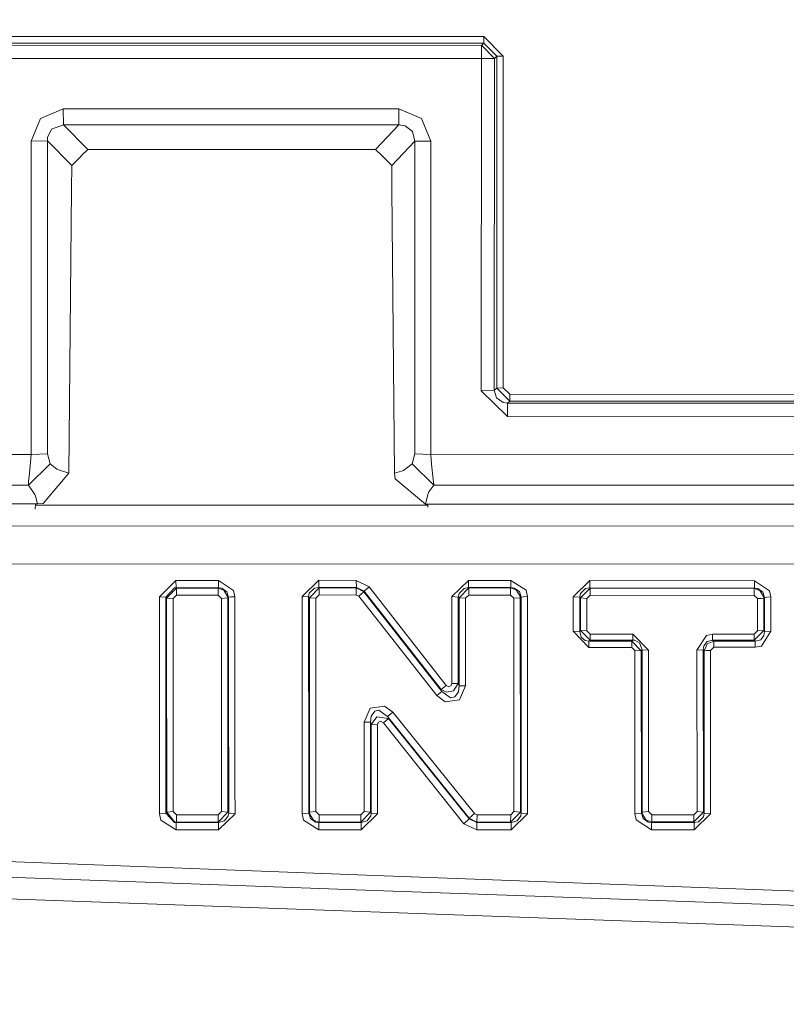
# Model space of a CAD drawing. Units: millimetres. Extents: x 774 to 7863, y -430 to 3712.
# Drawn here: x 2269 to 2293, y 1838 to 1868 of the extents above; entities that cross this region are included whole.
import ezdxf

# ---------------------------------------------------------------- set-up
doc = ezdxf.new("R2010")
doc.units = ezdxf.units.MM
doc.layers.add('1', color=7, linetype='Continuous', true_color=0xffffff)
doc.styles.add('blockfont', font='simplex.shx')
doc.dimstyles.get("Standard").update_dxf_attribs({"dimtxt": 0.18, "dimasz": 0.18, "dimexe": 0.18, "dimexo": 0.0625, "dimgap": 0.09, "dimtad": 0, "dimtih": 1, "dimtoh": 1, "dimdec": 4, "dimzin": 0, "dimdsep": 46, "dimtxsty": 'Standard', "dimcen": 0.09, "dimadec": 0, "dimazin": 0, "dimtfac": 1, "dimtdec": 4, "dimtofl": 0, "dimtmove": 0, "dimatfit": 3, "dimfxl": 1, "dimtolj": 1, "dimtzin": 0, "dimarcsym": 0})

# ---------------------------------------------------------------- blocks, each defined once
blk = doc.blocks.new('_U2')
at = {"layer": '1', "color": 18, "lineweight": 13}
for p, q in [((983.659191, 1187.278035), (983.659191, 3268.76657)), ((983.659191, 3265.59157), (2093.887929, 3265.59157)), ((3705, 3265.59157), (2594.771262, 3265.59157)), ((2125.840012, 3190.59157), (2100.840012, 3190.59157)), ((2100.840012, 3190.59157), (2100.840012, 3096.84157)), ((2357.506679, 3190.59157), (2332.506679, 3190.59157)), ((2357.506679, 3096.84157), (2357.506679, 3190.59157)), ((2100.840012, 3096.84157), (2125.840012, 3096.84157)), ((2332.506679, 3096.84157), (2357.506679, 3096.84157))]:
    blk.add_line(p, q, dxfattribs=at)
at = {"layer": '1', "color": 18, "lineweight": 70}
for points in [[(983.659191, 3265.59157), (1033.659142, 3278.98903), (1033.65924, 3252.194111)], [(3705, 3265.59157), (3655.000049, 3252.194111), (3654.999951, 3278.98903)]]:
    blk.add_solid(points, dxfattribs=at)
at = {"layer": '1', "color": 18, "linetype": 'Continuous', "lineweight": 13, "char_height": 50, "attachment_point": 7, "line_spacing_factor": 0.903614, "style": 'blockfont'}
for s, insert in [('\\W1.3854;107.1', (2098.125429, 3226.695737)), ('\\W1.1047;BBC', (2437.396262, 3226.695737)), ('\\W1.2570;2721', (2125.365012, 3104.820737))]:
    blk.add_mtext(s, dxfattribs=dict(at, insert=insert))

msp = doc.modelspace()

# ---------------------------------------------------------------- linework, layer by layer
at = {"layer": '1', "color": 18, "linetype": 'Continuous', "lineweight": 13}
for p, q in [((2268.214984, 1867.70512), (2283.499999, 1867.702974)), ((2283.499999, 1867.702974), (2283.499046, 1867.50604)), ((2284.087939, 1867.116703), (2283.499999, 1867.702974)), ((2268.21403, 1867.508186), (2283.499046, 1867.50604)), ((2268.281741, 1867.440833), (2283.427997, 1867.438806)), ((2283.426328, 1867.044104), (2283.427997, 1867.438806)), ((2283.427997, 1867.438806), (2283.499046, 1867.50604)), ((2283.427997, 1867.438806), (2283.439679, 1867.438091)), ((2283.818765, 1867.046608), (2283.439679, 1867.438091)), ((2283.891959, 1867.11551), (2283.499046, 1867.50604)), ((2283.426328, 1867.044104), (2268.279834, 1867.046131)), ((2283.426328, 1867.044104), (2283.424897, 1856.985343)), ((2283.426328, 1867.044104), (2283.455892, 1867.044104)), ((2283.818765, 1867.046608), (2283.455892, 1867.044104)), ((2283.817334, 1856.999053), (2283.818765, 1867.046608)), ((2283.818765, 1867.046608), (2283.891959, 1867.11551)), ((2283.890529, 1857.067479), (2283.891959, 1867.11551)), ((2283.891959, 1867.11551), (2284.087939, 1867.116703)), ((2284.086509, 1857.074393), (2284.087939, 1867.116703)), ((2270.776553, 1865.518106), (2270.089193, 1865.230812)), ((2270.776553, 1865.518106), (2280.928655, 1865.516795)), ((2270.778699, 1865.037097), (2270.776553, 1865.518106)), ((2281.617208, 1865.228189), (2280.928655, 1865.516795)), ((2280.930562, 1865.035666), (2280.928655, 1865.516795)), ((2269.804521, 1864.539636), (2270.089193, 1865.230812)), ((2281.901164, 1864.537848), (2281.617208, 1865.228189)), ((2270.424171, 1864.902628), (2270.300193, 1864.652527)), ((2270.778699, 1865.037097), (2270.424171, 1864.902628)), ((2270.778699, 1865.037097), (2280.930562, 1865.035666)), ((2271.518989, 1864.290489), (2270.778699, 1865.037097)), ((2280.226035, 1864.289297), (2280.930562, 1865.035666)), ((2281.118674, 1865.008009), (2280.930562, 1865.035666)), ((2281.339212, 1864.83301), (2281.118674, 1865.008009)), ((2270.294709, 1864.546312), (2270.300193, 1864.652527)), ((2281.41479, 1864.544762), (2281.339212, 1864.83301)), ((2269.803567, 1855.058206), (2269.804521, 1864.539636)), ((2270.294709, 1864.546312), (2269.804521, 1864.539636)), ((2270.294709, 1864.546312), (2270.294233, 1855.077995)), ((2271.030231, 1863.804711), (2270.294709, 1864.546312)), ((2271.32134, 1864.094151), (2271.518989, 1864.290489)), ((2279.370351, 1864.289416), (2271.518989, 1864.290489)), ((2279.869599, 1864.289297), (2279.370351, 1864.289416)), ((2279.869599, 1864.289297), (2280.226035, 1864.289297)), ((2280.226035, 1864.289297), (2280.424876, 1864.091648)), ((2280.714555, 1863.80328), (2281.41479, 1864.544762)), ((2281.41479, 1864.544762), (2281.413837, 1855.074895)), ((2281.41479, 1864.544762), (2281.901164, 1864.537848)), ((2281.900449, 1855.054868), (2281.901164, 1864.537848)), ((2271.030231, 1863.804711), (2271.312757, 1864.085449)), ((2271.315618, 1864.088429), (2271.312757, 1864.085449)), ((2271.32134, 1864.094151), (2271.315618, 1864.088429)), ((2280.424876, 1864.091648), (2280.430598, 1864.085926)), ((2280.430598, 1864.085926), (2280.433459, 1864.082945)), ((2280.433459, 1864.082945), (2280.714555, 1863.80328)), ((2271.023555, 1863.102091), (2271.030231, 1863.804711)), ((2280.714555, 1863.80328), (2280.720754, 1863.09935)), ((2271.023555, 1863.097681), (2270.942493, 1854.492916)), ((2271.023555, 1863.100542), (2271.023555, 1863.102091)), ((2271.023555, 1863.097681), (2271.023555, 1863.100542)), ((2280.720754, 1863.09935), (2280.720754, 1863.097919)), ((2280.720754, 1863.095058), (2280.720754, 1863.097919)), ((2280.720754, 1863.095058), (2280.797048, 1854.490174)), ((2283.424897, 1856.985343), (2283.817334, 1856.999053)), ((2284.215493, 1856.202258), (2283.424897, 1856.985343)), ((2283.817334, 1856.999053), (2283.890529, 1857.067479)), ((2283.880038, 1856.775893), (2283.817334, 1856.999053)), ((2284.086509, 1857.074393), (2283.890529, 1857.067479)), ((2284.283443, 1856.674446), (2283.890529, 1857.067479)), ((2284.284396, 1856.879009), (2284.086509, 1857.074393)), ((2284.283443, 1856.674446), (2284.284396, 1856.879009)), ((2307.907863, 1856.872333), (2284.284396, 1856.879009)), ((2283.880038, 1856.775893), (2284.089608, 1856.626643)), ((2284.217162, 1856.612338), (2284.089608, 1856.626643)), ((2284.217162, 1856.612338), (2284.215493, 1856.212867)), ((2284.217162, 1856.612338), (2284.283443, 1856.674446)), ((2307.969852, 1856.605781), (2284.217162, 1856.612338)), ((2284.283443, 1856.674446), (2307.906909, 1856.66777)), ((2284.215493, 1856.202258), (2284.215493, 1856.212867)), ((2284.215493, 1856.202258), (2307.967944, 1856.195701)), ((2269.803567, 1855.058206), (2241.419835, 1855.066074)), ((2269.754691, 1854.493989), (2269.803567, 1855.058206)), ((2270.294233, 1855.077995), (2269.803567, 1855.058206)), ((2270.377917, 1854.77425), (2270.294233, 1855.077995)), ((2281.334205, 1854.77115), (2281.413837, 1855.074895)), ((2281.413837, 1855.074895), (2281.900449, 1855.054868)), ((2281.916661, 1854.766143), (2281.900449, 1855.054868)), ((2310.283466, 1855.046881), (2281.900449, 1855.054868)), ((2269.728227, 1854.133023), (2270.377917, 1854.77425)), ((2270.58105, 1854.617728), (2270.377917, 1854.77425)), ((2281.068607, 1854.576839), (2281.334205, 1854.77115)), ((2281.334205, 1854.77115), (2281.983657, 1854.129566)), ((2281.916661, 1854.766143), (2281.951232, 1854.490412)), ((2269.754691, 1854.493989), (2269.725366, 1854.238642)), ((2270.942493, 1854.492916), (2270.170016, 1853.577627)), ((2270.657106, 1854.5797), (2270.58105, 1854.617728)), ((2270.942493, 1854.492916), (2270.657106, 1854.5797)), ((2280.797048, 1854.490174), (2281.014009, 1854.553951)), ((2280.797048, 1854.490174), (2280.815168, 1854.319109)), ((2281.014009, 1854.553951), (2281.068607, 1854.576839)), ((2281.983657, 1854.129566), (2281.951232, 1854.490412)), ((2269.728227, 1854.133023), (2269.725366, 1854.238642)), ((2280.815168, 1854.319109), (2281.740232, 1853.558315)), ((2241.503043, 1854.140891), (2269.728227, 1854.133023)), ((2269.917293, 1853.849782), (2269.728227, 1854.133023)), ((2269.939227, 1853.791727), (2269.917293, 1853.849782)), ((2281.807943, 1853.846444), (2281.840844, 1853.923214)), ((2281.840844, 1853.923214), (2281.983657, 1854.129566)), ((2310.208125, 1854.121698), (2281.983657, 1854.129566)), ((2269.931134, 1853.561672), (2269.177957, 1853.561891)), ((2269.929285, 1853.403642), (2269.931134, 1853.561672)), ((2269.998832, 1853.561653), (2269.93233, 1853.561672)), ((2269.998832, 1853.561653), (2269.939227, 1853.791727)), ((2269.93938, 1853.52323), (2269.93983, 1853.56167)), ((2270.170016, 1853.577627), (2269.998832, 1853.561653)), ((2281.740232, 1853.558315), (2281.807943, 1853.846444)), ((2284.867807, 1853.55748), (2281.740232, 1853.558315)), ((2281.808623, 1853.462402), (2281.807508, 1853.558297)), ((2285.366817, 1853.557361), (2284.867807, 1853.55748)), ((2285.865588, 1853.557242), (2285.366817, 1853.557361)), ((2285.865588, 1853.557242), (2289.865298, 1853.55605)), ((2289.865298, 1853.55605), (2289.867921, 1853.55605)), ((2290.863319, 1853.555811), (2289.867921, 1853.55605)), ((2290.863319, 1853.555811), (2294.865413, 1853.554739)), ((2269.931819, 1853.523228), (2281.807884, 1853.525981)), ((2241.675182, 1852.882279), (2319.64211, 1852.912439)), ((2241.688056, 1851.754201), (2319.643064, 1851.735247)), ((2274.185462, 1851.239098), (2273.684306, 1850.749148)), ((2274.185462, 1851.239098), (2275.468631, 1851.239217)), ((2274.185462, 1851.239098), (2274.186654, 1851.020349)), ((2275.468631, 1851.239217), (2275.929732, 1850.942625)), ((2275.468631, 1851.239217), (2275.469823, 1851.020826)), ((2278.50656, 1851.248992), (2278.003497, 1850.759281)), ((2278.50656, 1851.248992), (2279.642625, 1851.245416)), ((2278.50656, 1851.248992), (2278.506799, 1851.030601)), ((2279.642625, 1851.245416), (2280.033631, 1851.054443)), ((2279.642625, 1851.245416), (2279.643102, 1851.027144)), ((2283.034129, 1851.245416), (2282.532735, 1850.755824)), ((2284.319444, 1851.245655), (2283.034129, 1851.245416)), ((2283.034129, 1851.245416), (2283.035083, 1851.027263)), ((2284.319444, 1851.245655), (2284.780307, 1850.948943)), ((2284.319444, 1851.245655), (2284.320159, 1851.02774)), ((2286.707683, 1851.239575), (2286.205812, 1850.750102)), ((2286.707683, 1851.239575), (2291.688485, 1851.232542)), ((2286.707683, 1851.239575), (2286.70816, 1851.021899)), ((2291.688485, 1851.232542), (2292.148395, 1850.935591)), ((2291.688485, 1851.232542), (2291.688724, 1851.015104)), ((2273.879571, 1850.734128), (2274.142785, 1851.019038)), ((2273.903175, 1850.713624), (2274.197383, 1851.011051)), ((2274.186654, 1851.020349), (2274.142785, 1851.019038)), ((2274.186654, 1851.020349), (2275.469823, 1851.020826)), ((2274.186654, 1851.020349), (2274.197383, 1851.011051)), ((2274.197383, 1851.011051), (2275.458856, 1851.011289)), ((2274.197383, 1851.011051), (2274.198575, 1850.79552)), ((2275.469823, 1851.020826), (2275.458856, 1851.011289)), ((2275.458856, 1851.011289), (2275.460048, 1850.795878)), ((2275.631948, 1850.948943), (2275.458856, 1851.011289)), ((2275.469823, 1851.020826), (2275.572343, 1851.007951)), ((2275.727315, 1850.899828), (2275.572343, 1851.007951)), ((2275.748296, 1850.760115), (2275.631948, 1850.948943)), ((2275.727315, 1850.899828), (2275.77786, 1850.736035)), ((2275.970502, 1850.751055), (2275.929732, 1850.942625)), ((2278.220697, 1850.857986), (2278.375192, 1851.007713)), ((2278.517766, 1851.021184), (2278.222366, 1850.723756)), ((2278.375192, 1851.007713), (2278.506799, 1851.030601)), ((2278.506799, 1851.030601), (2279.643102, 1851.027144)), ((2278.506799, 1851.030601), (2278.517766, 1851.021184)), ((2278.517766, 1851.021184), (2278.518005, 1850.805653)), ((2279.637618, 1851.017726), (2278.517766, 1851.021184)), ((2279.643102, 1851.027144), (2279.637618, 1851.017726)), ((2279.637618, 1851.017726), (2279.637857, 1850.802315)), ((2279.870792, 1850.901259), (2279.637618, 1851.017726)), ((2279.643102, 1851.027144), (2279.878898, 1850.915922)), ((2279.870792, 1850.901259), (2279.716058, 1850.764526)), ((2279.878898, 1850.915922), (2279.870792, 1850.901259)), ((2282.230659, 1847.880972), (2279.870792, 1850.901259)), ((2280.033631, 1851.054443), (2279.878898, 1850.915922)), ((2279.878898, 1850.915922), (2282.207532, 1847.945465)), ((2280.033631, 1851.054443), (2282.359882, 1848.066462)), ((2282.749696, 1850.85441), (2282.903953, 1851.004256)), ((2282.751842, 1850.720418), (2283.04605, 1851.017846)), ((2283.035083, 1851.027263), (2282.903953, 1851.004256)), ((2283.035083, 1851.027263), (2284.320159, 1851.02774)), ((2283.035083, 1851.027263), (2283.04605, 1851.017846)), ((2283.04605, 1851.017846), (2284.309192, 1851.018322)), ((2283.04605, 1851.017846), (2283.046765, 1850.802554)), ((2284.320159, 1851.02774), (2284.309192, 1851.018322)), ((2284.309192, 1851.018322), (2284.309907, 1850.802911)), ((2284.481807, 1850.955976), (2284.309192, 1851.018322)), ((2284.320159, 1851.02774), (2284.422441, 1851.014985)), ((2284.577413, 1850.906623), (2284.422441, 1851.014985)), ((2284.598632, 1850.767029), (2284.481807, 1850.955976)), ((2284.577413, 1850.906623), (2284.627957, 1850.742711)), ((2284.820838, 1850.757493), (2284.780307, 1850.948943)), ((2286.422534, 1850.849045), (2286.577029, 1850.998891)), ((2286.719127, 1851.012124), (2286.424441, 1850.714816)), ((2286.577029, 1850.998891), (2286.70816, 1851.021899)), ((2286.70816, 1851.021899), (2291.688724, 1851.015104)), ((2286.70816, 1851.021899), (2286.719127, 1851.012124)), ((2286.719127, 1851.012124), (2286.719604, 1850.79707)), ((2291.677518, 1851.005209), (2286.719127, 1851.012124)), ((2291.688724, 1851.015104), (2291.677518, 1851.005209)), ((2291.677518, 1851.005209), (2291.677756, 1850.790514)), ((2291.849656, 1850.94334), (2291.677518, 1851.005209)), ((2291.688724, 1851.015104), (2291.790528, 1851.002229)), ((2291.945501, 1850.893749), (2291.790528, 1851.002229)), ((2291.966243, 1850.754512), (2291.849656, 1850.94334)), ((2291.945501, 1850.893749), (2291.995568, 1850.729836)), ((2292.188687, 1850.74426), (2292.148395, 1850.935591)), ((2273.684306, 1850.749148), (2273.684306, 1849.858893)), ((2273.684306, 1850.749148), (2273.879571, 1850.734128)), ((2273.879571, 1850.734128), (2273.903175, 1850.713624)), ((2273.881955, 1845.051302), (2273.879571, 1850.734128)), ((2273.903175, 1850.713624), (2273.903413, 1849.906934)), ((2273.903175, 1850.713624), (2274.098439, 1850.698842)), ((2274.098439, 1850.698842), (2274.198575, 1850.79552)), ((2274.100824, 1845.042003), (2274.098439, 1850.698842)), ((2275.460048, 1850.795878), (2274.198575, 1850.79552)), ((2275.560184, 1850.699438), (2275.460048, 1850.795878)), ((2275.752826, 1850.714339), (2275.560184, 1850.699438)), ((2275.560184, 1849.929822), (2275.560184, 1850.699438)), ((2275.752826, 1850.714339), (2275.748296, 1850.760115)), ((2275.77786, 1850.736035), (2275.752826, 1850.714339)), ((2275.752826, 1850.714339), (2275.754972, 1844.981087)), ((2275.847001, 1850.746645), (2275.77786, 1850.736035)), ((2275.77786, 1850.736035), (2275.778575, 1848.206891)), ((2275.847001, 1850.746645), (2275.848432, 1850.746764)), ((2275.970502, 1850.751055), (2275.848432, 1850.746764)), ((2275.970502, 1850.751055), (2275.971694, 1845.023049)), ((2278.003497, 1850.759281), (2278.003736, 1849.946035)), ((2278.003497, 1850.759281), (2278.198762, 1850.74438)), ((2278.198762, 1850.74438), (2278.220697, 1850.857986)), ((2278.198762, 1850.74438), (2278.222366, 1850.723756)), ((2278.201146, 1844.975246), (2278.198762, 1850.74438)), ((2278.222366, 1850.723756), (2278.41763, 1850.708974)), ((2278.222366, 1850.723756), (2278.222604, 1849.993123)), ((2278.518005, 1850.805653), (2278.41763, 1850.708974)), ((2278.41763, 1850.708974), (2278.420015, 1844.965232)), ((2279.637857, 1850.802315), (2278.518005, 1850.805653)), ((2279.716058, 1850.764526), (2279.637857, 1850.802315)), ((2282.078309, 1847.762121), (2279.716058, 1850.764526)), ((2282.532735, 1850.755824), (2282.533689, 1848.126424)), ((2282.532735, 1850.755824), (2282.728, 1850.741042)), ((2282.728, 1850.741042), (2282.749696, 1850.85441)), ((2282.728, 1850.741042), (2282.751842, 1850.720418)), ((2282.729192, 1848.125471), (2282.728, 1850.741042)), ((2282.751842, 1850.720418), (2282.752319, 1848.059906)), ((2282.751842, 1850.720418), (2282.946868, 1850.705875)), ((2282.946868, 1850.705875), (2283.046765, 1850.802554)), ((2282.94806, 1848.05931), (2282.946868, 1850.705875)), ((2284.309907, 1850.802911), (2283.046765, 1850.802554)), ((2284.410043, 1850.706471), (2284.309907, 1850.802911)), ((2284.603162, 1850.721134), (2284.410043, 1850.706471)), ((2284.410043, 1850.106133), (2284.410043, 1850.706471)), ((2284.603162, 1850.721134), (2284.598632, 1850.767029)), ((2284.627957, 1850.742711), (2284.603162, 1850.721134)), ((2284.603162, 1850.721134), (2284.605308, 1844.863428)), ((2284.697337, 1850.753201), (2284.627957, 1850.742711)), ((2284.627957, 1850.742711), (2284.628673, 1848.213209)), ((2284.697337, 1850.753201), (2284.698529, 1850.75332)), ((2284.820838, 1850.757493), (2284.698529, 1850.75332)), ((2284.820838, 1850.757493), (2284.822269, 1844.852937)), ((2286.205812, 1850.750102), (2286.20605, 1849.708689)), ((2286.205812, 1850.750102), (2286.400838, 1850.735558)), ((2286.400838, 1850.735558), (2286.422534, 1850.849045)), ((2286.400838, 1850.735558), (2286.424441, 1850.714816)), ((2286.401315, 1849.699391), (2286.400838, 1850.735558)), ((2286.424441, 1850.714816), (2286.619468, 1850.700391)), ((2286.424441, 1850.714816), (2286.42468, 1849.725855)), ((2286.719604, 1850.79707), (2286.619468, 1850.700391)), ((2286.619468, 1850.700391), (2286.619706, 1849.716438)), ((2291.677756, 1850.790514), (2286.719604, 1850.79707)), ((2291.777892, 1850.694073), (2291.677756, 1850.790514)), ((2291.900201, 1850.698126), (2291.777892, 1850.694073)), ((2291.778131, 1849.717511), (2291.777892, 1850.694073)), ((2291.900201, 1850.698126), (2291.900439, 1850.698126)), ((2291.971011, 1850.708378), (2291.900439, 1850.698126)), ((2291.971011, 1850.708378), (2291.966243, 1850.754512)), ((2291.995568, 1850.729836), (2291.971011, 1850.708378)), ((2291.97125, 1849.727167), (2291.971011, 1850.708378)), ((2292.065902, 1850.740207), (2291.995568, 1850.729836)), ((2291.995568, 1850.729836), (2291.996045, 1849.699868)), ((2292.065902, 1850.740207), (2292.066379, 1850.740207)), ((2292.188687, 1850.74426), (2292.066379, 1850.740207)), ((2292.189164, 1849.709285), (2292.188687, 1850.74426)), ((2278.224511, 1844.228877), (2278.222604, 1849.993123)), ((2284.412904, 1844.248546), (2284.410043, 1850.106133)), ((2273.685975, 1844.182147), (2273.684306, 1849.858893)), ((2273.90532, 1844.228281), (2273.903413, 1849.906934)), ((2275.563045, 1844.249023), (2275.560184, 1849.929822)), ((2278.003736, 1849.946035), (2278.005405, 1844.183458)), ((2286.20605, 1849.708689), (2286.68241, 1849.219931)), ((2286.20605, 1849.708689), (2286.401315, 1849.699391)), ((2286.401315, 1849.699391), (2286.42468, 1849.725855)), ((2286.44423, 1849.526537), (2286.401315, 1849.699391)), ((2286.42468, 1849.725855), (2286.619706, 1849.716438)), ((2286.42468, 1849.725855), (2286.71412, 1849.438799)), ((2286.619706, 1849.716438), (2286.714835, 1849.619759)), ((2291.682763, 1849.440111), (2291.97125, 1849.727167)), ((2291.68324, 1849.62107), (2291.778131, 1849.717511)), ((2291.97125, 1849.727167), (2291.778131, 1849.717511)), ((2291.900439, 1849.260105), (2292.189164, 1849.709285)), ((2291.996045, 1849.699868), (2291.97125, 1849.727167)), ((2291.996045, 1849.699868), (2291.977449, 1849.577678)), ((2292.189164, 1849.709285), (2291.996045, 1849.699868)), ((2286.566539, 1849.42366), (2286.44423, 1849.526537)), ((2286.682887, 1849.403752), (2286.566539, 1849.42366)), ((2286.68241, 1849.219931), (2286.682887, 1849.403752)), ((2286.682887, 1849.403752), (2286.71412, 1849.438799)), ((2287.976308, 1849.40411), (2286.682887, 1849.403752)), ((2286.71412, 1849.438799), (2286.714835, 1849.619759)), ((2286.71412, 1849.438799), (2288.007779, 1849.439157)), ((2286.714835, 1849.619759), (2288.008256, 1849.620117)), ((2287.975831, 1849.220289), (2287.976308, 1849.40411)), ((2287.976308, 1849.40411), (2288.007779, 1849.439157)), ((2288.266225, 1849.115981), (2287.976308, 1849.40411)), ((2288.007779, 1849.439157), (2288.008256, 1849.620117)), ((2288.007779, 1849.439157), (2288.068814, 1849.435104)), ((2288.008256, 1849.620117), (2288.484616, 1849.135889)), ((2288.215203, 1849.356545), (2288.068814, 1849.435104)), ((2290.237708, 1849.582208), (2289.948983, 1849.137319)), ((2290.161176, 1849.267376), (2290.259643, 1849.394215)), ((2290.424867, 1849.620713), (2290.237708, 1849.582208)), ((2290.42439, 1849.439753), (2290.259643, 1849.394215)), ((2290.455861, 1849.404706), (2290.263457, 1849.324239)), ((2290.42439, 1849.439753), (2290.424867, 1849.620713)), ((2290.42439, 1849.439753), (2291.682763, 1849.440111)), ((2290.455861, 1849.404706), (2290.42439, 1849.439753)), ((2290.424867, 1849.620713), (2291.68324, 1849.62107)), ((2290.455146, 1849.221004), (2290.455861, 1849.404706)), ((2291.713996, 1849.404825), (2290.455861, 1849.404706)), ((2291.682763, 1849.440111), (2291.68324, 1849.62107)), ((2291.713996, 1849.404825), (2291.682763, 1849.440111)), ((2291.713758, 1849.338306), (2291.713996, 1849.404825)), ((2291.878743, 1849.450363), (2291.713996, 1849.404825)), ((2291.878743, 1849.450363), (2291.977449, 1849.577678)), ((2286.68241, 1849.219931), (2287.975831, 1849.220289)), ((2288.071199, 1849.122418), (2287.975831, 1849.220289)), ((2288.071199, 1849.122418), (2288.266225, 1849.115981)), ((2288.072629, 1844.186915), (2288.071199, 1849.122418)), ((2288.28959, 1849.142445), (2288.215203, 1849.356545)), ((2288.266225, 1849.115981), (2288.28959, 1849.142445)), ((2288.267894, 1844.205392), (2288.266225, 1849.115981)), ((2288.28959, 1849.142445), (2288.484616, 1849.135889)), ((2288.28959, 1849.142445), (2288.291497, 1844.230546)), ((2288.484616, 1849.135889), (2288.487001, 1844.248904)), ((2290.142102, 1849.143995), (2289.948983, 1849.137319)), ((2289.948983, 1849.137319), (2289.951129, 1844.248546)), ((2290.161176, 1849.267376), (2290.142102, 1849.143995)), ((2290.142102, 1849.143995), (2290.143533, 1844.230426)), ((2290.166659, 1849.116696), (2290.142102, 1849.143995)), ((2290.166659, 1849.116696), (2290.263457, 1849.324239)), ((2290.236755, 1849.121345), (2290.166659, 1849.116696)), ((2290.166659, 1849.116696), (2290.168567, 1844.203962)), ((2290.236755, 1849.121345), (2290.237231, 1849.121345)), ((2290.359779, 1849.123252), (2290.237231, 1849.121345)), ((2290.455146, 1849.221004), (2290.359779, 1849.123252)), ((2290.360971, 1844.185842), (2290.359779, 1849.123252)), ((2291.713519, 1849.221362), (2290.455146, 1849.221004)), ((2291.713519, 1849.221362), (2291.713758, 1849.336637)), ((2291.713519, 1849.221362), (2291.900439, 1849.260105)), ((2291.713758, 1849.338306), (2291.713758, 1849.336637)), ((2275.780244, 1844.201339), (2275.778575, 1848.206891)), ((2284.628673, 1848.213209), (2284.630342, 1844.202889)), ((2282.359882, 1848.066462), (2282.207532, 1847.945465)), ((2282.207532, 1847.945465), (2282.368226, 1847.860945)), ((2282.207532, 1847.945465), (2282.230659, 1847.880972)), ((2282.359882, 1848.066462), (2282.441659, 1848.020566)), ((2282.368226, 1847.860945), (2282.587333, 1847.90398)), ((2282.441659, 1848.020566), (2282.516999, 1848.062051)), ((2282.533689, 1848.126424), (2282.516999, 1848.062051)), ((2282.533689, 1848.126424), (2282.729192, 1848.125471)), ((2282.587333, 1847.90398), (2282.729192, 1848.125471)), ((2282.729192, 1848.125471), (2282.752319, 1848.059906)), ((2282.752319, 1848.059906), (2282.731099, 1847.876204)), ((2282.752319, 1848.059906), (2282.94806, 1848.05931)), ((2282.94806, 1848.05931), (2282.764716, 1847.63254)), ((2282.230659, 1847.880972), (2282.078309, 1847.762121)), ((2282.078309, 1847.762121), (2282.330794, 1847.573412)), ((2282.230659, 1847.880972), (2282.496734, 1847.697032)), ((2282.330794, 1847.573412), (2282.764716, 1847.63254)), ((2282.496734, 1847.697032), (2282.619758, 1847.72302)), ((2282.619758, 1847.72302), (2282.731099, 1847.876204)), ((2279.876752, 1846.959842), (2280.058904, 1847.384347)), ((2280.490918, 1847.442759), (2280.058904, 1847.384347)), ((2280.324264, 1847.316636), (2280.201478, 1847.291482)), ((2280.589624, 1847.13198), (2280.324264, 1847.316636)), ((2280.74245, 1847.257031), (2280.490918, 1847.442759)), ((2280.069394, 1846.954478), (2280.090137, 1847.137464)), ((2280.090137, 1847.137464), (2280.201478, 1847.291482)), ((2280.263229, 1847.117795), (2280.093951, 1846.882118)), ((2280.612989, 1847.063674), (2280.263229, 1847.117795)), ((2280.460162, 1846.936477), (2280.612989, 1847.063674)), ((2280.589624, 1847.13198), (2280.74245, 1847.257031)), ((2280.589624, 1847.13198), (2283.061309, 1844.046486)), ((2280.612989, 1847.063674), (2280.589624, 1847.13198)), ((2283.053203, 1844.028724), (2280.612989, 1847.063674)), ((2280.74245, 1847.257031), (2283.216758, 1844.189538)), ((2280.069394, 1846.954478), (2279.876752, 1846.959842)), ((2279.877706, 1844.248785), (2279.876752, 1846.959842)), ((2280.069871, 1844.228638), (2280.069394, 1846.954478)), ((2280.093951, 1846.882118), (2280.069394, 1846.954478)), ((2280.093951, 1846.882118), (2280.094905, 1844.202055)), ((2280.267997, 1846.876396), (2280.093951, 1846.882118)), ((2280.286832, 1846.876396), (2280.267997, 1846.876396)), ((2280.303521, 1846.94065), (2280.286832, 1846.876396)), ((2280.28707, 1844.181908), (2280.286832, 1846.876396)), ((2280.377669, 1846.981538), (2280.303521, 1846.94065)), ((2280.460162, 1846.936477), (2280.377669, 1846.981538)), ((2282.897515, 1843.883766), (2280.460162, 1846.936477)), ((2273.881955, 1844.203604), (2273.881955, 1845.051302)), ((2274.100824, 1845.042003), (2274.1013, 1844.249738)), ((2275.754972, 1844.228042), (2275.754972, 1844.981087)), ((2275.972171, 1844.180358), (2275.971694, 1845.023049)), ((2278.201146, 1844.204081), (2278.201146, 1844.975246)), ((2278.420015, 1844.965232), (2278.420491, 1844.249381)), ((2284.605308, 1844.229473), (2284.605308, 1844.863428)), ((2284.822745, 1844.183696), (2284.822269, 1844.852937)), ((2273.685975, 1844.182147), (2273.881955, 1844.203604)), ((2273.726268, 1843.991412), (2273.685975, 1844.182147)), ((2273.881955, 1844.203604), (2273.90532, 1844.228281)), ((2274.142308, 1843.921078), (2273.881955, 1844.203604)), ((2273.90532, 1844.228281), (2274.1013, 1844.249738)), ((2273.90532, 1844.228281), (2274.1435, 1843.939317)), ((2274.1013, 1844.249738), (2274.201436, 1844.153417)), ((2274.199767, 1843.931688), (2274.201436, 1844.153417)), ((2274.201436, 1844.153417), (2275.463386, 1844.153298)), ((2275.461717, 1843.931926), (2275.754972, 1844.228042)), ((2275.461717, 1843.931926), (2275.463386, 1844.153298)), ((2275.463386, 1844.153298), (2275.563045, 1844.249023)), ((2275.47173, 1843.695415), (2275.972171, 1844.180358)), ((2275.754972, 1844.228042), (2275.563045, 1844.249023)), ((2275.768561, 1844.115985), (2275.654359, 1843.966616)), ((2275.780244, 1844.201339), (2275.754972, 1844.228042)), ((2275.780244, 1844.201339), (2275.768561, 1844.115985)), ((2275.972171, 1844.180358), (2275.780244, 1844.201339)), ((2278.005405, 1844.183458), (2278.201146, 1844.204081)), ((2278.005405, 1844.183458), (2278.045697, 1843.992842)), ((2278.201146, 1844.204081), (2278.224511, 1844.228877)), ((2278.251214, 1844.039811), (2278.201146, 1844.204081)), ((2278.224511, 1844.228877), (2278.420491, 1844.249381)), ((2278.224511, 1844.228877), (2278.229518, 1844.182147)), ((2278.229518, 1844.182147), (2278.348489, 1843.993438)), ((2278.251214, 1844.039811), (2278.406663, 1843.931807)), ((2278.420491, 1844.249381), (2278.520389, 1844.15306)), ((2278.518958, 1843.932642), (2278.520389, 1844.15306)), ((2278.520389, 1844.15306), (2279.778047, 1844.15294)), ((2279.776855, 1843.93288), (2280.069871, 1844.228638)), ((2279.776855, 1843.93288), (2279.778047, 1844.15294)), ((2279.778047, 1844.15294), (2279.877706, 1844.248785)), ((2279.787583, 1843.696846), (2280.28707, 1844.181908)), ((2280.069871, 1844.228638), (2279.877706, 1844.248785)), ((2280.083461, 1844.116343), (2279.96902, 1843.966616)), ((2280.094905, 1844.202055), (2280.069871, 1844.228638)), ((2280.094905, 1844.202055), (2280.083461, 1844.116343)), ((2280.28707, 1844.181908), (2280.094905, 1844.202055)), ((2282.897515, 1843.883766), (2283.053203, 1844.028724)), ((2283.053203, 1844.028724), (2283.061309, 1844.046486)), ((2283.287091, 1843.920005), (2283.053203, 1844.028724)), ((2283.061309, 1844.046486), (2283.216758, 1844.189538)), ((2283.061309, 1844.046486), (2283.29329, 1843.933714)), ((2283.216758, 1844.189538), (2283.294482, 1844.152821)), ((2283.29329, 1843.933714), (2283.294482, 1844.152821)), ((2283.294482, 1844.152821), (2284.313483, 1844.152702)), ((2284.312291, 1843.933834), (2284.605308, 1844.229473)), ((2284.312291, 1843.933834), (2284.313483, 1844.152702)), ((2284.313483, 1844.152702), (2284.412904, 1844.248546)), ((2284.323735, 1843.698514), (2284.822745, 1844.183696)), ((2284.605308, 1844.229473), (2284.412904, 1844.248546)), ((2284.618659, 1844.116939), (2284.504457, 1843.966735)), ((2284.630342, 1844.202889), (2284.605308, 1844.229473)), ((2284.630342, 1844.202889), (2284.618659, 1844.116939)), ((2284.822745, 1844.183696), (2284.630342, 1844.202889)), ((2288.072629, 1844.186915), (2288.267894, 1844.205392)), ((2288.072629, 1844.186915), (2288.112445, 1843.996419)), ((2288.267894, 1844.205392), (2288.291497, 1844.230546)), ((2288.317485, 1844.040526), (2288.267894, 1844.205392)), ((2288.291497, 1844.230546), (2288.487001, 1844.248904)), ((2288.291497, 1844.230546), (2288.296504, 1844.182981)), ((2288.416906, 1843.994392), (2288.296504, 1844.182981)), ((2288.317485, 1844.040526), (2288.473172, 1843.932165)), ((2288.487001, 1844.248904), (2288.58666, 1844.152702)), ((2288.585467, 1843.934907), (2288.58666, 1844.152702)), ((2289.851709, 1844.152583), (2288.58666, 1844.152702)), ((2290.143533, 1844.230426), (2289.850516, 1843.935264)), ((2289.850516, 1843.935264), (2289.851709, 1844.152583)), ((2289.951129, 1844.248546), (2289.851709, 1844.152583)), ((2289.863153, 1843.700541), (2290.360971, 1844.185842)), ((2290.143533, 1844.230426), (2289.951129, 1844.248546)), ((2290.147109, 1844.090117), (2289.992614, 1843.941821)), ((2290.168567, 1844.203962), (2290.143533, 1844.230426)), ((2290.168567, 1844.203962), (2290.147109, 1844.090117)), ((2290.360971, 1844.185842), (2290.168567, 1844.203962)), ((2274.186893, 1843.694938), (2273.726268, 1843.991412)), ((2274.188562, 1843.919648), (2274.142308, 1843.921078)), ((2274.1435, 1843.939317), (2274.199767, 1843.931688)), ((2274.186893, 1843.694938), (2274.188562, 1843.919648)), ((2274.188562, 1843.919648), (2274.199767, 1843.931688)), ((2275.473399, 1843.919648), (2274.188562, 1843.919648)), ((2274.199767, 1843.931688), (2275.461717, 1843.931926)), ((2275.473399, 1843.919648), (2275.461717, 1843.931926)), ((2275.47173, 1843.695415), (2275.473399, 1843.919648)), ((2275.654359, 1843.966616), (2275.473399, 1843.919648)), ((2278.505368, 1843.696488), (2278.045697, 1843.992842)), ((2278.348489, 1843.993438), (2278.518958, 1843.932642)), ((2278.507037, 1843.919767), (2278.406663, 1843.931807)), ((2278.505368, 1843.696488), (2278.507037, 1843.919767)), ((2278.507037, 1843.919767), (2278.518958, 1843.932642)), ((2279.789014, 1843.919886), (2278.507037, 1843.919767)), ((2278.518958, 1843.932642), (2279.776855, 1843.93288)), ((2279.789014, 1843.919886), (2279.776855, 1843.93288)), ((2279.787583, 1843.696846), (2279.789014, 1843.919886)), ((2279.96902, 1843.966616), (2279.789014, 1843.919886)), ((2283.285661, 1843.698157), (2282.897515, 1843.883766)), ((2283.285661, 1843.698157), (2283.287091, 1843.920005)), ((2283.287091, 1843.920005), (2283.29329, 1843.933714)), ((2284.325166, 1843.920125), (2283.287091, 1843.920005)), ((2283.29329, 1843.933714), (2284.312291, 1843.933834)), ((2284.325166, 1843.920125), (2284.312291, 1843.933834)), ((2284.323735, 1843.698514), (2284.325166, 1843.920125)), ((2284.504457, 1843.966735), (2284.325166, 1843.920125)), ((2288.570924, 1843.700064), (2288.112445, 1843.996419)), ((2288.416906, 1843.994392), (2288.585467, 1843.934907)), ((2288.572116, 1843.920482), (2288.473172, 1843.932165)), ((2288.570924, 1843.700064), (2288.572116, 1843.920482)), ((2288.572116, 1843.920482), (2288.585467, 1843.934907)), ((2289.864345, 1843.920601), (2288.572116, 1843.920482)), ((2289.850516, 1843.935264), (2288.585467, 1843.934907)), ((2289.864345, 1843.920601), (2289.850516, 1843.935264)), ((2289.863153, 1843.700541), (2289.864345, 1843.920601)), ((2289.992614, 1843.941821), (2289.864345, 1843.920601)), ((2274.186893, 1843.694938), (2275.47173, 1843.695415)), ((2278.505368, 1843.696488), (2279.787583, 1843.696846)), ((2283.285661, 1843.698157), (2284.323735, 1843.698514)), ((2288.570924, 1843.700064), (2289.863153, 1843.700541)), ((2247.488065, 1843.035353), (2280.47566, 1841.853512)), ((2263.278051, 1842.963232), (2279.951854, 1842.329277)), ((2295.299335, 1840.664519), (2247.461839, 1842.389954)), ((2280.489726, 1842.308653), (2279.951854, 1842.329277)), ((2280.489726, 1842.308653), (2319.221301, 1840.866579)), ((2319.206519, 1840.468539), (2280.47566, 1841.853512))]:
    msp.add_line(p, q, dxfattribs=at)

# ---------------------------------------------------------------- dimensions: what is measured, and where the dimension line sits
dim = msp.add_linear_dim(base=(983.659191, 3265.59157), p1=(3705, 3490), p2=(983.659191, 1185.690535), text='<>\\P[\\C18;\\H50.00;\\Fsimplex.shx;2721\\Fsimplex.shx;\\H50.00;\\C18; ]\\C18;\\H50.00;\\Fsimplex.shx;BBC\\Fsimplex.shx;\\H50.00;\\C18;', dimstyle='Standard', override={"dimtxt": 50, "dimasz": 50, "dimexe": 3.175, "dimexo": 1.5875, "dimgap": 1.5875, "dimtih": 1, "dimtoh": 1, "dimdec": 1, "dimlfac": 0.03937, "dimdsep": 46, "dimlunit": 2, "dimtxsty": 'blockfont', "dimsah": 1, "dimse1": 0, "dimse2": 0, "dimsd1": 0, "dimsd2": 0, "dimclrd": 18, "dimclre": 18, "dimclrt": 18, "dimtol": 0, "dimtm": -0.1, "dimtfac": 1, "dimtdec": 2, "dimtofl": 1, "dimtmove": 0, "dimlwd": 13, "dimlwe": 13}, dxfattribs=at)
dim.commit()
dim.dimension.update_dxf_attribs({"geometry": '_U2', "text_midpoint": (2344.329596, 3265.59157), "dimtype": 160})

doc.saveas('drawing.dxf')
